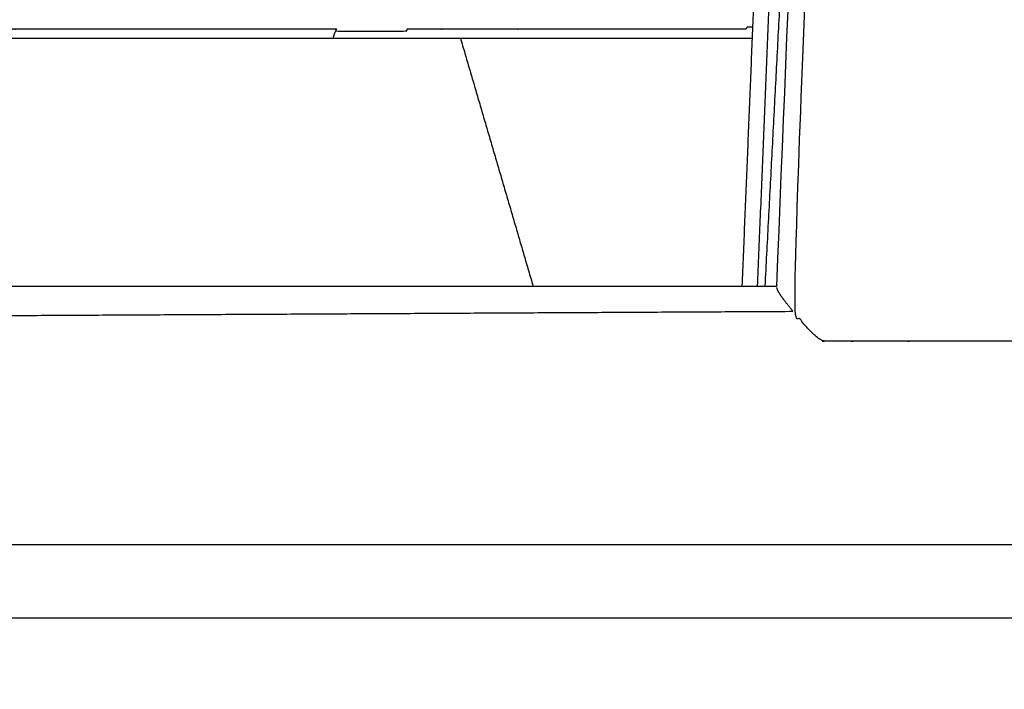
# Model space of a CAD drawing. Units: millimetres. Extents: x -6 to 162, y 0 to 90.
# Drawn here: x 134 to 137, y 5 to 7 of the extents above; entities that cross this region are included whole.
import ezdxf

# ---------------------------------------------------------------- set-up
doc = ezdxf.new("R2010")
doc.units = ezdxf.units.MM
doc.header["$MEASUREMENT"] = 0
doc.layers.add('PROIEZIONI 2D$Visible$Curves', color=7, linetype='Continuous', true_color=0x000000)

msp = doc.modelspace()

# ---------------------------------------------------------------- linework, layer by layer
at = {"layer": 'PROIEZIONI 2D$Visible$Curves', "color": 18, "lineweight": -3, "true_color": 0x000000}
for points, knots in [([(136.5156, 6.2298), (136.5917, 8.084), (136.6678, 9.9381), (136.6686, 9.9575), (136.6694, 9.9768), (136.6701, 9.9957), (136.6709, 10.0146), (136.6716, 10.0322), (136.6724, 10.0498), (136.673, 10.0651), (136.6736, 10.0804), (136.6741, 10.0928), (136.6746, 10.1051), (136.675, 10.1138), (136.6754, 10.1226), (136.6756, 10.1278), (136.6758, 10.1329), (136.6775, 10.1457), (136.6792, 10.1585), (136.6792, 10.1605), (136.6793, 10.1625), (136.6837, 10.176), (136.6881, 10.1895)], [833.001212, 833.001212, 833.001212, 834, 834, 835, 835, 836, 836, 837, 837, 838, 838, 839, 839, 840, 840, 841, 841, 842, 842, 843, 843, 844, 844, 844]), ([(137.3006, 9.9582), (137.3777, 8.0607), (137.4548, 6.1633), (137.4435, 6.1498), (137.4323, 6.1363), (137.4198, 6.1222), (137.4073, 6.1081), (137.3959, 6.0967), (137.3845, 6.0852), (137.3785, 6.0805), (137.3725, 6.0758), (137.3695, 6.0741), (137.3666, 6.0725), (137.3636, 6.0714), (137.3606, 6.0704), (137.3574, 6.07), (137.3543, 6.0696), (137.0061, 6.0696), (136.6579, 6.0696), (136.6547, 6.07), (136.6516, 6.0704), (136.6486, 6.0714), (136.6456, 6.0725), (136.6396, 6.0763), (136.6336, 6.0802), (136.6222, 6.0909), (136.6109, 6.1016), (136.5985, 6.1154), (136.5861, 6.1292), (136.5744, 6.1429), (136.5628, 6.1567), (136.6372, 8.0574), (136.7116, 9.9582)], [0, 0, 0, 1, 1, 2, 2, 3, 3, 4, 4, 5, 5, 6, 6, 7, 7, 8, 8, 9, 9, 10, 10, 11, 11, 12, 12, 13, 13, 14, 14, 15, 15, 16, 16, 16]), ([(136.4464, 6.9814), (136.4382, 6.9814), (136.43, 6.9814), (136.4277, 6.9786), (136.4254, 6.9757), (136.3598, 6.9757), (136.2943, 6.9757), (136.2219, 6.9757), (136.1496, 6.9757), (136.0706, 6.9757), (135.9916, 6.9757), (135.9062, 6.9757), (135.8208, 6.9757), (135.7293, 6.9757), (135.6378, 6.9757), (135.5405, 6.9757), (135.4433, 6.9757), (135.4416, 6.9726), (135.44, 6.9694), (135.3375, 6.9694), (135.2351, 6.9694), (135.2366, 6.9726), (135.2382, 6.9757), (135.1307, 6.9757), (135.0233, 6.9757), (134.9114, 6.9757), (134.7996, 6.9757), (134.6838, 6.9757), (134.568, 6.9757), (134.4488, 6.9757), (134.3297, 6.9757), (134.2076, 6.9757), (134.0856, 6.9757), (133.9612, 6.9757), (133.8369, 6.9757), (133.838, 6.9786), (133.8392, 6.9814), (133.713, 6.9814), (133.5868, 6.9814), (133.4593, 6.9814), (133.3319, 6.9814), (133.2037, 6.9814), (133.0755, 6.9814), (132.9471, 6.9814), (132.8187, 6.9814), (132.6905, 6.9814), (132.5624, 6.9814), (132.4349, 6.9814), (132.3075, 6.9814), (132.1811, 6.9814), (132.0548, 6.9814), (131.9855, 6.9814), (131.9163, 6.9814)], [8.859481, 8.859481, 8.859481, 9, 9, 10, 10, 11, 11, 12, 12, 13, 13, 14, 14, 15, 15, 16, 16, 17, 17, 18, 18, 19, 19, 20, 20, 21, 21, 22, 22, 23, 23, 24, 24, 25, 25, 26, 26, 27, 27, 28, 28, 29, 29, 30, 30, 31, 31, 32, 32, 33, 33, 33.554473, 33.554473, 33.554473]), ([(131.9172, 6.95), (131.9464, 6.95), (131.9756, 6.95), (132.2804, 6.95), (132.5852, 6.95), (132.8804, 6.95), (133.1756, 6.95), (133.457, 6.95), (133.7384, 6.95), (134.0025, 6.95), (134.2667, 6.95), (134.5108, 6.95), (134.7549, 6.95), (134.977, 6.95), (135.1992, 6.95), (135.3983, 6.95), (135.5974, 6.95), (135.7794, 6.95), (135.9614, 6.95), (136.1299, 6.95), (136.2984, 6.95), (136.3719, 6.95), (136.4455, 6.95)], [41.905752, 41.905752, 41.905752, 42, 42, 43, 43, 44, 44, 45, 45, 46, 46, 47, 47, 48, 48, 49, 49, 50, 50, 51, 51, 51.486572, 51.486572, 51.486572]), ([(135.2288, 6.95), (135.2296, 6.953), (135.2303, 6.956), (135.2313, 6.9594), (135.2324, 6.9628), (135.2337, 6.9661), (135.2351, 6.9694)], [3.142857, 3.142857, 3.142857, 4, 4, 5, 5, 6, 6, 6]), ([(131.9469, 6.2301), (133.0593, 6.2301), (134.1718, 6.2301), (135.3435, 6.23), (136.5152, 6.2298)], [829.791602, 829.791602, 829.791602, 830, 830, 830.999855, 830.999855, 830.999855]), ([(136.5154, 6.2253), (136.5158, 6.2232), (136.5162, 6.221), (136.5175, 6.2181), (136.5188, 6.2153), (136.5235, 6.2079), (136.5283, 6.2005), (136.5357, 6.1908), (136.5431, 6.181), (136.5529, 6.1688), (136.5628, 6.1567)], [0, 0, 0, 1, 1, 2, 2, 3, 3, 4, 4, 5, 5, 5]), ([(131.8674, 6.1439), (133.0196, 6.1439), (134.1718, 6.1439), (135.3673, 6.1503), (136.5628, 6.1567)], [11.784156, 11.784156, 11.784156, 12, 12, 13, 13, 13]), ([(155.5891, 5.0603), (155.6057, 5.0709), (155.6223, 5.0816), (155.6392, 5.0924), (155.6561, 5.1032), (155.6732, 5.1141), (155.6903, 5.1249), (155.7074, 5.1357), (155.7246, 5.1465), (155.7418, 5.1572), (155.759, 5.1679), (155.7761, 5.1784), (155.7932, 5.1889), (155.8101, 5.1991), (155.827, 5.2093), (155.8436, 5.2191), (155.8603, 5.229), (155.8766, 5.2384), (155.8929, 5.2478), (155.9088, 5.2567), (155.9247, 5.2656), (131.3545, 5.2667), (106.7844, 5.2678), (106.8004, 5.2589), (106.8165, 5.2499), (106.8329, 5.2405), (106.8494, 5.231), (106.8662, 5.221), (106.8831, 5.2111), (106.9001, 5.2008), (106.9172, 5.1905), (106.9345, 5.1799), (106.9518, 5.1693), (106.9778, 5.1531), (107.0039, 5.1368), (107.0299, 5.1204), (107.0559, 5.1039), (107.0814, 5.0876), (107.107, 5.0713)], [0, 0, 0, 1, 1, 2, 2, 3, 3, 4, 4, 5, 5, 6, 6, 7, 7, 8, 8, 9, 9, 10, 10, 11, 11, 12, 12, 13, 13, 14, 14, 15, 15, 16, 16, 17, 17, 18, 18, 19, 19, 19])]:
    msp.add_open_spline(points, degree=2, knots=knots, dxfattribs=at)
for points in [[(136.4602, 6.2298), (136.5225, 7.7612), (136.5849, 9.2925)], [(136.4821, 6.23), (136.5594, 7.7051), (136.6367, 9.1802)], [(136.4156, 6.2301), (136.4451, 6.9504), (136.4747, 7.6706)], [(135.5974, 6.95), (135.7029, 6.59), (135.8083, 6.23)], [(136.4155, 6.2289), (136.4156, 6.2295), (136.4156, 6.2301)], [(136.5168, 6.2316), (136.5163, 6.2335), (136.5159, 6.2355)], [(107.3735, 5.48), (130.559, 5.48), (153.7445, 5.48)]]:
    msp.add_open_spline(points, degree=2, dxfattribs=at)

doc.saveas('drawing.dxf')
